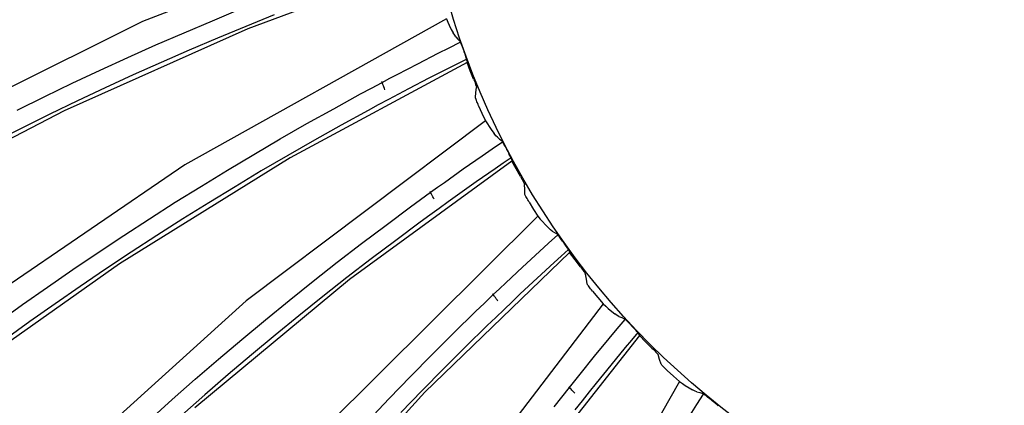
# Model space of a CAD drawing. Units: millimetres. Extents: x 198 to 588, y 165 to 519.
# Drawn here: x 425 to 436, y 395 to 399 of the extents above; entities that cross this region are included whole.
import ezdxf

# ---------------------------------------------------------------- set-up
doc = ezdxf.new("R2010")
doc.units = ezdxf.units.MM
doc.layers.add('TFR-TRI', color=7, linetype='CONTINUOUS', true_color=0xffffff)

msp = doc.modelspace()

# ---------------------------------------------------------------- linework, layer by layer
at = {"layer": 'TFR-TRI', "color": 0, "linetype": 'Continuous'}
for p, q in [((429.817, 400.341), (426.646, 399.105)), ((429.984, 399.819), (427.843, 399.021)), ((427.439, 399.114), (427.761, 399.248)), ((430.1, 399.135), (427.126, 397.478)), ((428.143, 399.18), (427.82, 399.05)), ((430.1, 399.135), (430.117, 399.098)), ((426.646, 399.105), (423.598, 397.588)), ((427.843, 399.021), (425.756, 398.092)), ((427.118, 398.978), (427.439, 399.114)), ((427.82, 399.05), (427.498, 398.916)), ((430.117, 399.098), (430.133, 399.063)), ((430.133, 399.063), (430.156, 399.016)), ((430.156, 399.016), (430.178, 398.976)), ((426.798, 398.839), (427.118, 398.978)), ((427.498, 398.916), (427.177, 398.78)), ((430.195, 398.949), (430.178, 398.976)), ((430.209, 398.931), (430.195, 398.949)), ((430.209, 398.931), (430.232, 398.906)), ((430.232, 398.906), (430.255, 398.882)), ((426.48, 398.696), (426.798, 398.839)), ((430.008, 398.745), (430.133, 398.808)), ((430.133, 398.808), (430.258, 398.871)), ((430.258, 398.877), (430.256, 398.881)), ((430.262, 398.87), (430.258, 398.877)), ((430.266, 398.859), (430.262, 398.87)), ((430.272, 398.844), (430.266, 398.859)), ((430.282, 398.818), (430.272, 398.844)), ((430.293, 398.789), (430.282, 398.818)), ((426.163, 398.551), (426.48, 398.696)), ((427.177, 398.78), (426.857, 398.64)), ((429.775, 398.626), (430.008, 398.745)), ((430.295, 398.782), (430.293, 398.789)), ((430.297, 398.776), (430.295, 398.782)), ((430.301, 398.767), (430.297, 398.776)), ((430.304, 398.757), (430.301, 398.767)), ((430.305, 398.754), (430.304, 398.757)), ((430.306, 398.75), (430.305, 398.754)), ((430.312, 398.735), (430.306, 398.75)), ((430.317, 398.719), (430.312, 398.735)), ((430.322, 398.705), (430.317, 398.719)), ((430.326, 398.692), (430.322, 398.705)), ((430.33, 398.681), (430.326, 398.692)), ((430.332, 398.672), (430.33, 398.681)), ((426.857, 398.64), (426.539, 398.498)), ((430.336, 398.64), (428.323, 397.558)), ((429.542, 398.505), (429.775, 398.626)), ((430.135, 398.579), (429.901, 398.46)), ((430.233, 398.628), (430.135, 398.579)), ((430.331, 398.677), (430.233, 398.628)), ((430.334, 398.666), (430.332, 398.672)), ((430.334, 398.662), (430.334, 398.666)), ((430.334, 398.662), (430.334, 398.663)), ((430.334, 398.661), (430.334, 398.662)), ((430.334, 398.662), (430.334, 398.662)), ((430.334, 398.661), (430.335, 398.651)), ((430.334, 398.661), (430.334, 398.661)), ((430.335, 398.651), (430.336, 398.64)), ((430.372, 398.545), (430.336, 398.64)), ((425.847, 398.403), (426.163, 398.551)), ((426.539, 398.498), (426.222, 398.352)), ((429.37, 398.414), (429.456, 398.46)), ((429.456, 398.46), (429.542, 398.505)), ((429.901, 398.46), (429.669, 398.339)), ((430.409, 398.451), (430.372, 398.545)), ((425.533, 398.252), (425.847, 398.403)), ((426.222, 398.352), (425.906, 398.204)), ((429.125, 398.282), (429.247, 398.349)), ((429.247, 398.349), (429.37, 398.414)), ((429.367, 398.423), (429.367, 398.424)), ((429.367, 398.424), (429.367, 398.424)), ((429.369, 398.418), (429.367, 398.423)), ((429.372, 398.411), (429.369, 398.418)), ((429.375, 398.401), (429.372, 398.411)), ((429.379, 398.39), (429.375, 398.401)), ((429.384, 398.376), (429.379, 398.39)), ((429.389, 398.362), (429.384, 398.376)), ((429.395, 398.346), (429.389, 398.362)), ((429.401, 398.33), (429.395, 398.346)), ((430.409, 398.451), (430.415, 398.435)), ((430.415, 398.435), (430.422, 398.42)), ((430.422, 398.42), (430.427, 398.405)), ((430.427, 398.405), (430.432, 398.391)), ((430.432, 398.391), (430.436, 398.38)), ((430.436, 398.38), (430.44, 398.37)), ((430.437, 398.299), (430.443, 398.355)), ((430.44, 398.37), (430.442, 398.362)), ((430.442, 398.362), (430.443, 398.357)), ((430.443, 398.357), (430.443, 398.356)), ((430.443, 398.356), (430.443, 398.355)), ((425.22, 398.098), (425.533, 398.252)), ((428.819, 398.115), (429.125, 398.282)), ((429.556, 398.279), (429.443, 398.22)), ((429.669, 398.339), (429.556, 398.279)), ((430.431, 398.243), (430.437, 398.299)), ((430.431, 398.242), (430.431, 398.243)), ((430.431, 398.241), (430.431, 398.242)), ((430.433, 398.236), (430.431, 398.241)), ((430.435, 398.229), (430.433, 398.236)), ((425.906, 398.204), (425.592, 398.052)), ((429.326, 398.157), (429.21, 398.094)), ((429.443, 398.22), (429.326, 398.157)), ((430.438, 398.219), (430.435, 398.229)), ((430.443, 398.207), (430.438, 398.219)), ((430.448, 398.194), (430.443, 398.207)), ((430.454, 398.18), (430.448, 398.194)), ((430.46, 398.164), (430.454, 398.18)), ((430.467, 398.149), (430.46, 398.164)), ((430.467, 398.149), (430.505, 398.063)), ((425.756, 398.092), (423.729, 397.037)), ((425.592, 398.052), (425.28, 397.898)), ((428.515, 397.945), (428.819, 398.115)), ((429.21, 398.094), (428.904, 397.927)), ((430.505, 398.063), (430.544, 397.978)), ((425.28, 397.898), (424.968, 397.741)), ((430.544, 397.978), (427.824, 395.931)), ((428.212, 397.771), (428.515, 397.945)), ((428.904, 397.927), (428.6, 397.756)), ((430.544, 397.978), (430.566, 397.944)), ((430.566, 397.944), (430.587, 397.912)), ((430.587, 397.912), (430.616, 397.868)), ((430.616, 397.868), (430.643, 397.832)), ((430.664, 397.806), (430.643, 397.832)), ((430.68, 397.791), (430.664, 397.806)), ((430.68, 397.791), (430.706, 397.769)), ((427.911, 397.595), (428.212, 397.771)), ((428.6, 397.756), (428.297, 397.583)), ((430.622, 397.659), (430.737, 397.738)), ((430.706, 397.769), (430.733, 397.748)), ((430.736, 397.744), (430.733, 397.748)), ((430.74, 397.738), (430.736, 397.744)), ((430.747, 397.727), (430.74, 397.738)), ((430.755, 397.713), (430.747, 397.727)), ((430.768, 397.689), (430.755, 397.713)), ((430.782, 397.662), (430.768, 397.689)), ((427.611, 397.417), (427.911, 397.595)), ((428.297, 397.583), (427.996, 397.407)), ((430.291, 397.43), (430.506, 397.58)), ((430.506, 397.58), (430.622, 397.659)), ((430.786, 397.655), (430.782, 397.662)), ((430.789, 397.649), (430.786, 397.655)), ((430.793, 397.641), (430.789, 397.649)), ((430.798, 397.632), (430.793, 397.641)), ((430.799, 397.629), (430.798, 397.632)), ((430.801, 397.625), (430.799, 397.629)), ((430.809, 397.61), (430.801, 397.625)), ((430.816, 397.596), (430.809, 397.61)), ((430.823, 397.582), (430.816, 397.596)), ((430.829, 397.57), (430.823, 397.582)), ((430.834, 397.56), (430.829, 397.57)), ((427.126, 397.478), (424.314, 395.56)), ((428.323, 397.558), (426.382, 396.353)), ((430.845, 397.52), (428.999, 396.174)), ((430.745, 397.494), (430.654, 397.432)), ((430.835, 397.556), (430.745, 397.494)), ((430.837, 397.551), (430.834, 397.56)), ((430.839, 397.546), (430.837, 397.551)), ((430.841, 397.542), (430.839, 397.546)), ((430.841, 397.541), (430.841, 397.542)), ((430.841, 397.542), (430.841, 397.542)), ((430.841, 397.541), (430.843, 397.53)), ((430.841, 397.541), (430.841, 397.541)), ((430.841, 397.541), (430.841, 397.541)), ((430.843, 397.53), (430.845, 397.52)), ((430.894, 397.431), (430.845, 397.52)), ((427.314, 397.235), (427.611, 397.417)), ((427.996, 397.407), (427.697, 397.228)), ((430.078, 397.278), (430.291, 397.43)), ((430.654, 397.432), (430.439, 397.282)), ((430.944, 397.343), (430.894, 397.431)), ((430.944, 397.343), (430.952, 397.328)), ((427.018, 397.051), (427.314, 397.235)), ((427.697, 397.228), (427.399, 397.046)), ((429.998, 397.222), (430.078, 397.278)), ((430.439, 397.282), (430.225, 397.131)), ((430.952, 397.328), (430.96, 397.313)), ((430.96, 397.313), (430.968, 397.299)), ((430.968, 397.299), (430.975, 397.287)), ((430.975, 397.287), (430.98, 397.276)), ((430.98, 397.276), (430.985, 397.266)), ((430.985, 397.266), (430.988, 397.259)), ((430.988, 397.259), (430.99, 397.254)), ((430.99, 397.254), (430.99, 397.253)), ((430.99, 397.253), (430.99, 397.252)), ((430.992, 397.196), (430.99, 397.252)), ((429.807, 397.083), (429.919, 397.165)), ((429.915, 397.173), (429.915, 397.174)), ((429.915, 397.174), (429.915, 397.174)), ((429.918, 397.168), (429.915, 397.173)), ((429.921, 397.162), (429.918, 397.168)), ((429.919, 397.165), (429.998, 397.222)), ((429.926, 397.153), (429.921, 397.162)), ((429.932, 397.142), (429.926, 397.153)), ((429.938, 397.129), (429.932, 397.142)), ((429.946, 397.115), (429.938, 397.129)), ((429.953, 397.101), (429.946, 397.115)), ((430.225, 397.131), (430.122, 397.056)), ((430.994, 397.14), (430.992, 397.196)), ((430.994, 397.139), (430.994, 397.14)), ((430.994, 397.138), (430.994, 397.139)), ((430.996, 397.133), (430.994, 397.138)), ((431, 397.126), (430.996, 397.133)), ((431.004, 397.117), (431, 397.126)), ((431.01, 397.106), (431.004, 397.117)), ((426.723, 396.864), (427.018, 397.051)), ((427.399, 397.046), (427.103, 396.862)), ((429.414, 396.793), (429.694, 397.001)), ((429.694, 397.001), (429.807, 397.083)), ((429.961, 397.085), (429.953, 397.101)), ((430.122, 397.056), (430.018, 396.982)), ((431.017, 397.093), (431.01, 397.106)), ((431.025, 397.08), (431.017, 397.093)), ((431.033, 397.066), (431.025, 397.08)), ((431.042, 397.051), (431.033, 397.066)), ((431.042, 397.051), (431.092, 396.971)), ((431.142, 396.892), (428.726, 394.495)), ((429.911, 396.904), (429.804, 396.826)), ((430.018, 396.982), (429.911, 396.904)), ((431.092, 396.971), (431.142, 396.892)), ((431.142, 396.892), (431.168, 396.861)), ((426.431, 396.674), (426.723, 396.864)), ((427.103, 396.862), (426.809, 396.675)), ((429.136, 396.583), (429.414, 396.793)), ((429.804, 396.826), (429.524, 396.618)), ((431.168, 396.861), (431.193, 396.833)), ((431.193, 396.833), (431.228, 396.794)), ((431.228, 396.794), (431.26, 396.761)), ((426.14, 396.481), (426.431, 396.674)), ((426.809, 396.675), (426.516, 396.485)), ((431.284, 396.739), (431.26, 396.761)), ((431.262, 396.587), (431.366, 396.681)), ((431.302, 396.725), (431.284, 396.739)), ((431.302, 396.725), (431.331, 396.708)), ((431.331, 396.708), (431.36, 396.691)), ((431.364, 396.687), (431.36, 396.69)), ((431.369, 396.681), (431.364, 396.687)), ((431.377, 396.671), (431.369, 396.681)), ((431.387, 396.659), (431.377, 396.671)), ((428.859, 396.37), (429.136, 396.583)), ((429.524, 396.618), (429.245, 396.408)), ((431.158, 396.493), (431.262, 396.587)), ((431.403, 396.636), (431.387, 396.659)), ((431.421, 396.611), (431.403, 396.636)), ((431.425, 396.606), (431.421, 396.611)), ((431.429, 396.6), (431.425, 396.606)), ((431.435, 396.592), (431.429, 396.6)), ((431.44, 396.584), (431.435, 396.592)), ((431.442, 396.581), (431.44, 396.584)), ((431.444, 396.578), (431.442, 396.581)), ((431.454, 396.564), (431.444, 396.578)), ((431.463, 396.551), (431.454, 396.564)), ((425.851, 396.286), (426.14, 396.481)), ((426.516, 396.485), (426.226, 396.292)), ((431.502, 396.48), (429.857, 394.895)), ((430.966, 396.315), (431.158, 396.493)), ((431.488, 396.514), (431.406, 396.44)), ((431.472, 396.538), (431.463, 396.551)), ((431.479, 396.527), (431.472, 396.538)), ((431.486, 396.517), (431.479, 396.527)), ((431.49, 396.509), (431.486, 396.517)), ((431.493, 396.504), (431.49, 396.509)), ((431.495, 396.501), (431.493, 396.504)), ((431.495, 396.5), (431.495, 396.501)), ((431.495, 396.501), (431.495, 396.501)), ((431.495, 396.5), (431.499, 396.49)), ((431.495, 396.5), (431.495, 396.5)), ((431.495, 396.5), (431.495, 396.5)), ((431.499, 396.49), (431.502, 396.48)), ((431.563, 396.398), (431.502, 396.48)), ((426.382, 396.353), (424.518, 395.032)), ((428.585, 396.155), (428.859, 396.37)), ((429.245, 396.408), (428.969, 396.195)), ((431.325, 396.366), (431.133, 396.189)), ((431.406, 396.44), (431.325, 396.366)), ((431.624, 396.317), (431.563, 396.398)), ((425.564, 396.088), (425.851, 396.286)), ((426.226, 396.292), (425.937, 396.096)), ((430.775, 396.136), (430.966, 396.315)), ((431.624, 396.317), (431.635, 396.304)), ((431.635, 396.304), (431.645, 396.29)), ((431.645, 396.29), (431.654, 396.278)), ((431.654, 396.278), (431.662, 396.266)), ((431.662, 396.266), (431.669, 396.256)), ((431.669, 396.256), (431.675, 396.247)), ((431.675, 396.247), (431.679, 396.241)), ((431.679, 396.241), (431.682, 396.236)), ((431.682, 396.236), (431.682, 396.235)), ((431.682, 396.235), (431.683, 396.234)), ((431.692, 396.179), (431.683, 396.234)), ((428.999, 396.174), (427.24, 394.716)), ((428.313, 395.937), (428.585, 396.155)), ((428.969, 396.195), (428.695, 395.98)), ((430.704, 396.069), (430.775, 396.136)), ((431.133, 396.189), (430.941, 396.01)), ((431.702, 396.123), (431.692, 396.179)), ((431.702, 396.121), (431.702, 396.123)), ((431.702, 396.123), (431.702, 396.123)), ((431.705, 396.117), (431.702, 396.121)), ((431.709, 396.11), (431.705, 396.117)), ((431.715, 396.102), (431.709, 396.11)), ((425.279, 395.888), (425.564, 396.088)), ((425.937, 396.096), (425.65, 395.898)), ((430.533, 395.905), (430.634, 396.002)), ((430.628, 396.009), (430.628, 396.01)), ((430.628, 396.01), (430.628, 396.01)), ((430.631, 396.005), (430.628, 396.009)), ((430.636, 395.999), (430.631, 396.005)), ((430.634, 396.002), (430.704, 396.069)), ((430.642, 395.99), (430.636, 395.999)), ((430.941, 396.01), (430.849, 395.922)), ((431.722, 396.092), (431.715, 396.102)), ((431.731, 396.08), (431.722, 396.092)), ((431.74, 396.068), (431.731, 396.08)), ((431.751, 396.055), (431.74, 396.068)), ((431.761, 396.042), (431.751, 396.055)), ((431.761, 396.042), (431.821, 395.97)), ((424.995, 395.685), (425.279, 395.888)), ((427.824, 395.931), (425.299, 393.649)), ((425.65, 395.898), (425.365, 395.697)), ((428.043, 395.717), (428.313, 395.937)), ((428.695, 395.98), (428.423, 395.762)), ((431.882, 395.898), (429.815, 393.194)), ((430.433, 395.809), (430.533, 395.905)), ((430.649, 395.98), (430.642, 395.99)), ((430.657, 395.969), (430.649, 395.98)), ((430.666, 395.956), (430.657, 395.969)), ((430.676, 395.943), (430.666, 395.956)), ((430.686, 395.929), (430.676, 395.943)), ((430.849, 395.922), (430.756, 395.834)), ((431.821, 395.97), (431.882, 395.898)), ((431.882, 395.898), (431.912, 395.871)), ((430.183, 395.565), (430.433, 395.809)), ((430.756, 395.834), (430.661, 395.742)), ((431.912, 395.871), (431.94, 395.846)), ((431.94, 395.846), (431.981, 395.812)), ((431.981, 395.812), (432.016, 395.784)), ((432.043, 395.765), (432.016, 395.784)), ((425.365, 395.697), (425.082, 395.494)), ((427.774, 395.494), (428.043, 395.717)), ((428.423, 395.762), (428.153, 395.541)), ((430.661, 395.742), (430.565, 395.65)), ((432.042, 395.612), (432.132, 395.72)), ((432.063, 395.754), (432.043, 395.765)), ((432.063, 395.754), (432.094, 395.741)), ((432.094, 395.741), (432.125, 395.728)), ((432.13, 395.725), (432.125, 395.728)), ((432.136, 395.72), (432.13, 395.725)), ((432.145, 395.711), (432.136, 395.72)), ((432.156, 395.7), (432.145, 395.711)), ((432.175, 395.68), (432.156, 395.7)), ((432.196, 395.658), (432.175, 395.68)), ((432.201, 395.653), (432.196, 395.658)), ((429.936, 395.319), (430.183, 395.565)), ((430.565, 395.65), (430.316, 395.407)), ((431.953, 395.505), (432.042, 395.612)), ((432.206, 395.648), (432.201, 395.653)), ((432.276, 395.57), (432.205, 395.486)), ((432.213, 395.641), (432.206, 395.648)), ((432.219, 395.634), (432.213, 395.641)), ((432.222, 395.631), (432.219, 395.634)), ((432.224, 395.628), (432.222, 395.631)), ((432.236, 395.616), (432.224, 395.628)), ((432.247, 395.604), (432.236, 395.616)), ((432.257, 395.593), (432.247, 395.604)), ((432.266, 395.582), (432.257, 395.593)), ((432.273, 395.574), (432.266, 395.582)), ((432.279, 395.566), (432.273, 395.574)), ((432.283, 395.562), (432.279, 395.566)), ((432.285, 395.558), (432.283, 395.562)), ((432.285, 395.558), (432.285, 395.559)), ((432.285, 395.557), (432.285, 395.558)), ((432.285, 395.558), (432.285, 395.558)), ((432.285, 395.558), (432.285, 395.558)), ((432.285, 395.557), (432.29, 395.548)), ((432.29, 395.548), (432.295, 395.539)), ((427.508, 395.268), (427.774, 395.494)), ((428.153, 395.541), (427.885, 395.318)), ((432.295, 395.539), (430.881, 393.744)), ((431.786, 395.302), (431.953, 395.505)), ((432.205, 395.486), (432.135, 395.402)), ((432.366, 395.466), (432.295, 395.539)), ((432.438, 395.394), (432.366, 395.466)), ((430.316, 395.407), (430.069, 395.16)), ((432.135, 395.402), (431.969, 395.2)), ((432.438, 395.394), (432.45, 395.382)), ((432.45, 395.382), (432.462, 395.37)), ((432.462, 395.37), (432.473, 395.359)), ((432.473, 395.359), (432.483, 395.349)), ((432.483, 395.349), (432.491, 395.34)), ((432.491, 395.34), (432.498, 395.332)), ((432.498, 395.332), (432.503, 395.326)), ((432.503, 395.326), (432.506, 395.322)), ((432.506, 395.322), (432.507, 395.321)), ((427.244, 395.04), (427.508, 395.268)), ((427.885, 395.318), (427.619, 395.093)), ((429.692, 395.07), (429.936, 395.319)), ((431.621, 395.099), (431.786, 395.302)), ((432.507, 395.321), (432.507, 395.32)), ((432.524, 395.266), (432.507, 395.32)), ((432.541, 395.213), (432.524, 395.266)), ((432.541, 395.212), (432.541, 395.213)), ((432.542, 395.211), (432.541, 395.212)), ((432.545, 395.207), (432.542, 395.211)), ((430.069, 395.16), (429.824, 394.912)), ((431.56, 395.023), (431.621, 395.099)), ((431.969, 395.2), (431.803, 394.997)), ((432.55, 395.201), (432.545, 395.207)), ((432.557, 395.193), (432.55, 395.201)), ((432.566, 395.184), (432.557, 395.193)), ((432.576, 395.174), (432.566, 395.184)), ((432.587, 395.163), (432.576, 395.174)), ((432.599, 395.152), (432.587, 395.163)), ((432.611, 395.14), (432.599, 395.152)), ((432.611, 395.14), (432.681, 395.077)), ((426.983, 394.81), (427.244, 395.04)), ((427.619, 395.093), (427.355, 394.865)), ((429.449, 394.82), (429.692, 395.07)), ((432.75, 395.014), (431.07, 392.053)), ((431.5, 394.947), (431.56, 395.023)), ((431.803, 394.997), (431.723, 394.897)), ((432.681, 395.077), (432.75, 395.014)), ((432.75, 395.014), (432.784, 394.991)), ((432.784, 394.991), (432.815, 394.97)), ((429.857, 394.895), (428.312, 393.211)), ((429.824, 394.912), (429.582, 394.661)), ((431.413, 394.837), (431.5, 394.947)), ((431.493, 394.954), (431.492, 394.954)), ((431.493, 394.953), (431.493, 394.954)), ((431.497, 394.95), (431.493, 394.953)), ((431.502, 394.944), (431.497, 394.95)), ((431.509, 394.937), (431.502, 394.944)), ((431.518, 394.928), (431.509, 394.937)), ((431.527, 394.917), (431.518, 394.928)), ((431.538, 394.906), (431.527, 394.917)), ((431.55, 394.894), (431.538, 394.906)), ((431.561, 394.882), (431.55, 394.894)), ((431.723, 394.897), (431.644, 394.797)), ((432.815, 394.97), (432.86, 394.942)), ((432.86, 394.942), (432.899, 394.919)), ((432.928, 394.905), (432.899, 394.919)), ((432.949, 394.896), (432.928, 394.905)), ((432.949, 394.896), (432.982, 394.888)), ((432.982, 394.888), (433.015, 394.879)), ((433.019, 394.876), (433.015, 394.879)), ((433.026, 394.872), (433.019, 394.876)), ((426.723, 394.577), (426.983, 394.81)), ((427.355, 394.865), (427.093, 394.634)), ((429.209, 394.567), (429.449, 394.82)), ((431.327, 394.728), (431.413, 394.837)), ((431.644, 394.797), (431.562, 394.693)), ((432.948, 394.753), (433.023, 394.871)), ((433.036, 394.865), (433.026, 394.872)), ((433.049, 394.855), (433.036, 394.865)), ((433.071, 394.838), (433.049, 394.855)), ((433.095, 394.819), (433.071, 394.838)), ((433.1, 394.815), (433.095, 394.819)), ((433.106, 394.81), (433.1, 394.815)), ((433.113, 394.804), (433.106, 394.81)), ((433.121, 394.798), (433.113, 394.804)), ((433.124, 394.796), (433.121, 394.798)), ((433.126, 394.793), (433.124, 394.796)), ((433.139, 394.783), (433.126, 394.793)), ((433.152, 394.772), (433.139, 394.783)), ((433.163, 394.762), (433.152, 394.772)), ((433.174, 394.754), (433.163, 394.762)), ((432.874, 394.634), (432.948, 394.753)), ((433.182, 394.746), (433.174, 394.754)), ((433.189, 394.739), (433.182, 394.746))]:
    msp.add_line(p, q, dxfattribs=at)
msp.add_circle((438.778, 401.804), 9, dxfattribs=at)

doc.saveas('drawing.dxf')
